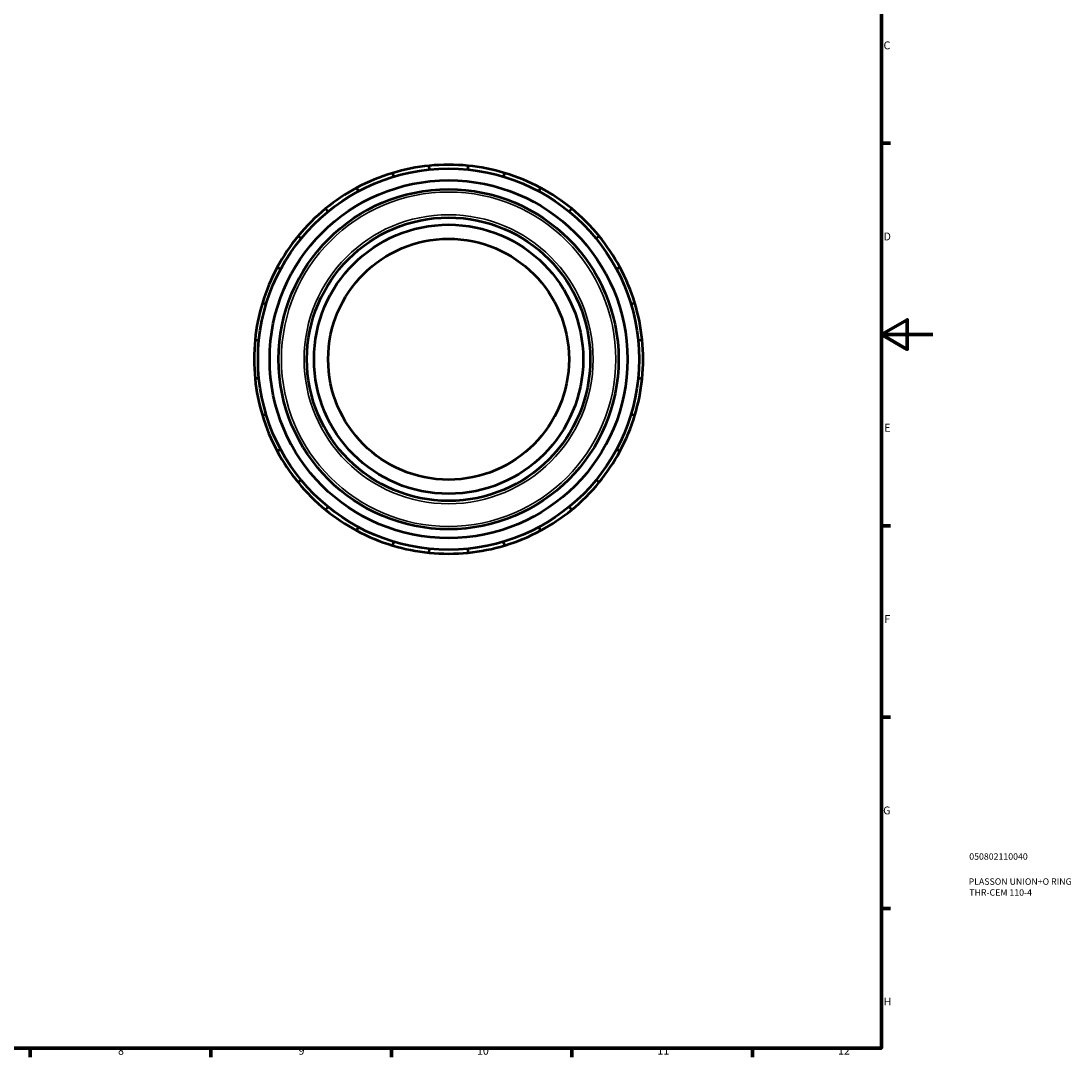
# Model space of a CAD drawing. Units: millimetres. Extents: x 0 to 895, y -41 to 805.
# Drawn here: x 487 to 895, y 17 to 419 of the extents above; entities that cross this region are included whole.
import ezdxf

# ---------------------------------------------------------------- set-up
doc = ezdxf.new("R2010")
doc.units = ezdxf.units.MM
for name, color, linetype, lineweight in [('Border (ANSI)', 7, 'Continuous', 70), ('Title (ISO)', 7, 'Continuous', 50), ('Visible (ANSI)', 7, 'Continuous', 50), ('Visible Narrow (ANSI)', 7, 'Continuous', 35)]:
    doc.layers.add(name, color=color, linetype=linetype, lineweight=lineweight)
doc.styles.add('Note Text (ANSI)', font='tahoma.ttf')
doc.styles.add('Note Text (ISO)', font='tahoma.ttf')

# ---------------------------------------------------------------- blocks, each defined once
blk = doc.blocks.new('Borders Default Border')
at = {"layer": 'Border (ANSI)'}
for p, q in [((821, 371.25), (824.45, 371.25)), ((821, 222.75), (824.45, 222.75)), ((821, 148.5), (824.45, 148.5)), ((821, 74.25), (824.45, 74.25)), ((490.58, 20), (490.58, 16.55)), ((560.67, 20), (560.67, 16.55)), ((630.75, 20), (630.75, 16.55)), ((700.83, 20), (700.83, 16.55)), ((770.92, 20), (770.92, 16.55))]:
    blk.add_line(p, q, dxfattribs=at)
at = {"layer": 'Border (ANSI)', "flags": 128}
for points in [[(20, 20), (20, 574), (821, 574), (821, 20), (20, 20)], [(841, 297), (821, 297), (831, 302.77), (831, 291.23), (821, 297)]]:
    blk.add_lwpolyline(points, dxfattribs=at)
at = {"layer": 'Border (ANSI)', "attachment_point": 7, "style": 'Note Text (ANSI)'}
for s, insert, char_height in [('C', (821.8, 406.8), 3.05), ('D', (821.81, 332.6), 3.05), ('E', (822.05, 258.35), 3.05), ('F', (822.14, 184.1), 3.05), ('G', (821.66, 109.79), 3.05), ('H', (821.81, 35.6), 3.05), ('8', (524.63, 16.48), 3.05), ('9', (594.7, 16.49), 3.05), ('10', (663.96, 16.49), 3.048), ('11', (734.04, 16.55), 3.048), ('12', (804.13, 16.55), 3.048)]:
    blk.add_mtext(s, dxfattribs=dict(at, insert=insert, char_height=char_height))
blk = doc.blocks.new('Title Blocks ISO')
at = {"layer": 'Title (ISO)', "color": 232, "true_color": 0xca0064, "style": 'Note Text (ISO)'}
for tag, p in [('PART_NUMBER_001', (34.08, 73.13)), ('DESCRIPTION_001', (33.84, 63.4)), ('DESCRIPTION_002', (34.09, 59.18))]:
    blk.add_attdef(tag, p, '', height=2.5, dxfattribs=at)

msp = doc.modelspace()

# ---------------------------------------------------------------- linework, layer by layer
at = {"layer": 'Visible (ANSI)'}
for p, q in [((631.191, 359.72), (631.627, 358.274)), ((645.565, 361.046), (645.414, 362.549)), ((660.514, 362.549), (660.363, 361.046)), ((674.301, 358.274), (674.736, 359.72)), ((617.955, 352.611), (617.241, 353.941)), ((688.687, 353.941), (687.972, 352.611)), ((605.183, 345.885), (606.139, 344.716)), ((699.788, 344.716), (700.744, 345.885)), ((595.675, 334.252), (594.506, 335.208)), ((711.421, 335.208), (710.252, 334.252)), ((586.45, 323.15), (587.78, 322.436)), ((718.147, 322.436), (719.478, 323.15)), ((582.117, 308.764), (580.671, 309.2)), ((725.256, 309.2), (723.81, 308.764)), ((577.842, 294.977), (579.345, 294.826)), ((726.583, 294.826), (728.085, 294.977)), ((579.345, 280.028), (577.842, 279.877)), ((728.085, 279.877), (726.583, 280.028)), ((580.671, 265.655), (582.117, 266.09)), ((723.81, 266.09), (725.256, 265.655)), ((587.78, 252.419), (586.45, 251.704)), ((719.478, 251.704), (718.147, 252.419)), ((594.506, 239.647), (595.675, 240.603)), ((710.252, 240.603), (711.421, 239.647)), ((606.139, 230.139), (605.183, 228.97)), ((700.744, 228.97), (699.788, 230.139)), ((617.241, 220.913), (617.955, 222.244)), ((687.972, 222.244), (688.687, 220.913)), ((631.627, 216.581), (631.191, 215.135)), ((674.736, 215.135), (674.301, 216.581)), ((645.414, 212.306), (645.565, 213.808)), ((660.363, 213.808), (660.514, 212.306))]:
    msp.add_line(p, q, dxfattribs=at)
for radius in [73.99, 69.46, 66, 55, 52.25, 46.75]:
    msp.add_circle((652.964, 287.427), radius, dxfattribs=at)
for start, end in [(84.26083, 95.73917), (106.76083, 118.23917), (95.73917, 106.76083), (73.23917, 84.26083), (61.76083, 73.23917), (118.23917, 129.26083), (50.73917, 61.76083), (129.26083, 140.73917), (39.26083, 50.73917), (140.73917, 151.76083), (28.23917, 39.26083), (151.76083, 163.23917), (16.76083, 28.23917), (163.23917, 174.26083), (5.73917, 16.76083), (174.26083, 185.73917), (354.26083, 5.73917), (185.73917, 196.76083), (343.23917, 354.26083), (196.76083, 208.23917), (331.76083, 343.23917), (208.23917, 219.26083), (320.73917, 331.76083), (219.26083, 230.73917), (309.26083, 320.73917), (230.73917, 241.76083), (298.23917, 309.26083), (241.76083, 253.23917), (286.76083, 298.23917), (253.23917, 264.26083), (264.26083, 275.73917), (275.73917, 286.76083)]:
    msp.add_arc((652.964, 287.427), 75.5, start, end, dxfattribs=at)
at = {"layer": 'Visible Narrow (ANSI)'}
for radius in [64.9, 56.1]:
    msp.add_circle((652.964, 287.427), radius, dxfattribs=at)

# ---------------------------------------------------------------- block references
msp.add_blockref('Borders Default Border', (0, 0))
msp.add_blockref('Title Blocks ISO', (821, 20)).add_auto_attribs({'PART_NUMBER_001': '050802110040', 'DESCRIPTION_001': 'PLASSON UNION+O RING', 'DESCRIPTION_002': 'THR-CEM 110-4'})

doc.saveas('drawing.dxf')
